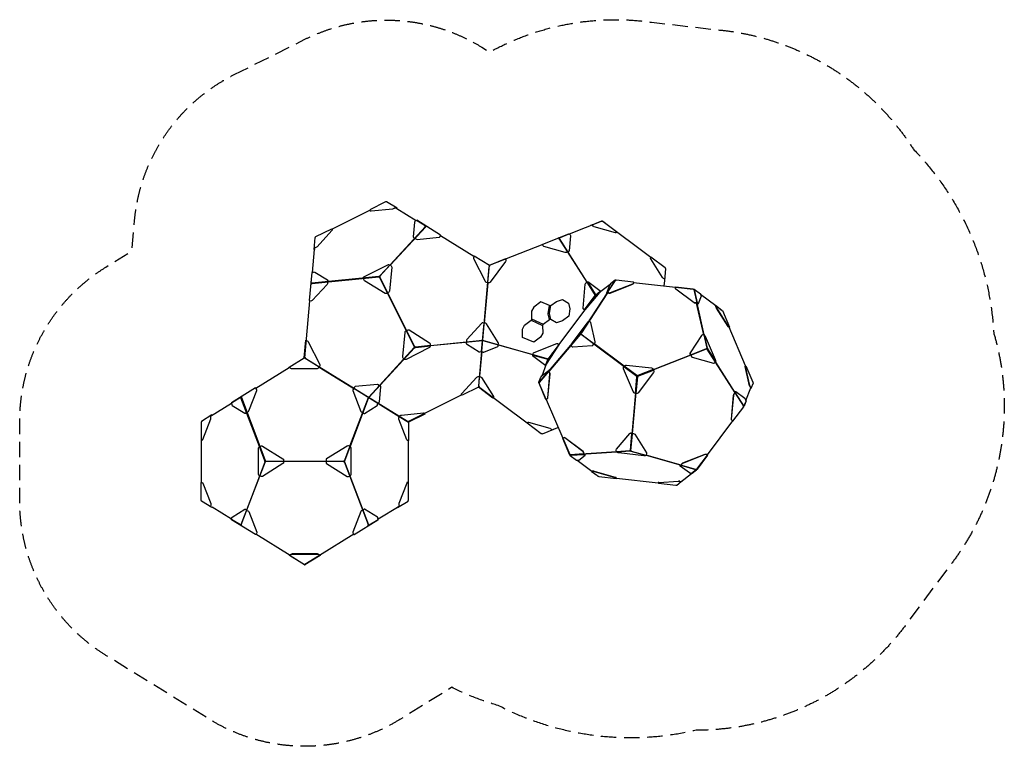
# Model space of a CAD drawing. Units: millimetres. Extents: x -3774 to 4350, y -2996 to 3001.
import ezdxf

# ---------------------------------------------------------------- set-up
doc = ezdxf.new("R2010")
doc.units = ezdxf.units.MM
doc.header["$LTSCALE"] = 20
doc.linetypes.add('HIDDEN', pattern=[9.525, 6.35, -3.175])
doc.layers.add('2d', color=230, linetype='Continuous')
doc.layers.add('AS-SafetyZone', color=5, linetype='HIDDEN')

msp = doc.modelspace()

# ---------------------------------------------------------------- linework, layer by layer
at = {"layer": '2d'}
for p, q in [((1024.8, 1335.9), (760.3, 1231.4)), ((1040.9, 1331.3), (1024.8, 1335.9)), ((1433, 1038.7), (1040.9, 1331.3)), ((541.7, 1145.1), (100.6, 971)), ((13.4, -21.8), (99.6, 959.6)), ((1096.5, 814.5), (1010.8, 748.1)), ((1290.8, 832.6), (1637.3, 792.5)), ((1545, 846.1), (1541.3, 803.6)), ((853.9, 411.6), (918.1, 510.5)), ((850, 406.4), (773.4, 316.6)), ((570.5, 156.3), (532.7, 59.2)), ((21.5, -34.5), (13.4, -21.8)), ((568.2, -133.6), (571.2, -133.4)), ((571, -133.4), (707.6, -453)), ((-2274.1, -818.6), (-2274.1, -468.4)), ((1499.3, -818.4), (1660.6, -807.8)), ((1648.9, -839.9), (1684.9, -812.1)), ((1671.2, -808.6), (1682.5, -810.8))]:
    msp.add_line(p, q, dxfattribs=at)
for points in [[(-748.6, 1497.5, 0.068492), (-749.2, 1497.9, 0.125385), (-751.7, 1497.9, -0.05789), (-753.2, 1497.3, 0.016712), (-755.2, 1497.1), (-885.9, 1431.8), (-882.1, 1424.2, 0.405142), (-875.4, 1421.9), (-694.4, 1439.8, 0.141809), (-684.4, 1443.8), (-674.9, 1450.8), (-662.3, 1443), (-661, 1445.1), (-747.2, 1498.4), (-747.5, 1497.9, 0.059552)], [(-301.1, 1222.7), (-498.4, 1344.7), (-500.9, 1344.4), (-510.3, 1337.5, 0.273117), (-515.4, 1330.5), (-526.4, 1207.5, 0.395867), (-521.4, 1201.3), (-513.8, 1200.1, -0.197915), (-511.7, 1198.7), (-504.6, 1190.9, 0.221104), (-495.3, 1187), (-314.3, 1204.9, 0.269448), (-305.7, 1211.1), (-302, 1220, 0.043473)], [(1030.4, 1339.1, -0.068492), (1031.1, 1339.4, -0.125385), (1033.5, 1339, 0.05789), (1034.9, 1338.1, -0.016712), (1036.9, 1337.6), (1153.9, 1250.2), (1148.9, 1243.4, -0.291688), (1141.9, 1242.3), (966.9, 1291.9, -0.141809), (957.7, 1297.6), (949.6, 1306.2), (935.8, 1300.7), (934.9, 1303.1), (1029.2, 1340.3), (1029.4, 1339.7, -0.059552)], [(-1334, 1204.8, -0.068492), (-1333.9, 1205.5, -0.125385), (-1332.5, 1207.5, 0.05789), (-1331.1, 1208.4, -0.016712), (-1329.7, 1209.9), (-1199, 1275.2), (-1195.2, 1267.6, -0.291688), (-1197.4, 1260.8), (-1320.4, 1126.8, -0.141809), (-1329.6, 1121.2), (-1340.8, 1117.8), (-1342.2, 1103), (-1344.7, 1103.3), (-1335.5, 1204.2), (-1334.9, 1204.1, -0.059552)], [(541.4, 1147.7), (757.2, 1232.9), (759.5, 1232.2), (767.6, 1223.8, -0.273117), (771.3, 1215.9), (760.5, 1093, -0.395867), (754.5, 1087.7), (746.8, 1087.9, 0.197915), (744.4, 1086.9), (736.1, 1080.5, -0.221104), (726.3, 1078.2), (551.3, 1127.9, -0.269448), (543.9, 1135.5), (541.8, 1144.9, -0.043473)], [(-936.6, 865.3, -0.197913), (-936.1, 870.3), (-932.6, 877.1, -0.131628), (-925, 883.8), (-737.2, 977.7, -0.149354), (-727.4, 979.8), (-718.7, 978.3), (-716.4, 976.9), (-708.4, 968.1, -0.212967), (-704.9, 957.8), (-722.8, 758.9, -0.276587), (-728, 750.8), (-749, 740.3, -0.243094), (-758.5, 741), (-928.4, 846, -0.204576), (-934.6, 855)], [(234.8, 1023.1), (236.7, 1014.8, -0.2329), (234.2, 1004.5), (108, 835.4, -0.206868), (98.8, 830.1), (88.9, 829.5), (86.1, 830.1), (76.4, 832.5, -0.2309), (68.3, 839.3), (-25.9, 1028.1, -0.208435), (-26.5, 1038.7), (-23.1, 1046.5, 0.288416), (-23.1, 1047.4), (-26, 1049.2), (-24.2, 1052.1), (101.2, 974.7), (237.3, 1028.3), (238.4, 1025.4), (234.9, 1024, 0.211298)], [(1554.9, 947.6, 0.068492), (1555, 948.4, 0.125385), (1553.9, 950.6, -0.05789), (1552.7, 951.7, 0.016712), (1551.6, 953.4), (1434.5, 1040.8), (1429.5, 1034, 0.405142), (1430.4, 1027), (1527.7, 873.3, 0.141809), (1535.8, 866.2), (1546.3, 860.8), (1545, 846.1), (1547.5, 845.8), (1556.4, 946.8), (1555.7, 946.9, 0.059552)], [(-1382.6, 681.9), (-1361.9, 913), (-1360.2, 914.7), (-1349, 918.1, -0.273117), (-1340.3, 918), (-1235.3, 853.1, -0.395867), (-1233.4, 845.3), (-1236.9, 838.5, 0.197915), (-1237.2, 836), (-1235.1, 825.7, -0.221104), (-1237.6, 815.8), (-1360.5, 681.8, -0.269448), (-1370.6, 678.7), (-1380, 681, -0.043473)], [(-87.7, 325.4), (17.8, 260.2, 0.27312), (26.5, 260), (36.7, 263.1), (46.2, 258.3, 0.156221), (54.4, 257.1), (170.3, 302.2, 0.405882), (173.6, 309.5), (171.5, 315.7, -0.207301), (171.7, 318.2), (175.1, 326.9, 0.221098), (174.5, 337), (77.1, 491.6, 0.269386), (67.7, 496.5), (57.8, 495.9), (48.3, 498, 0.269181), (38.2, 494.8), (-85.5, 359.9, 0.255893), (-87.9, 350.1), (-86.3, 341.7, -0.14292), (-86.5, 339.2), (-89.7, 333.1, 0.395908)], [(974, 342.8), (938.3, 500.5, 0.220093), (931.7, 507.1), (922.2, 510.8, 0.388382), (918.1, 510.5), (913.8, 505.9, 0.022867), (907.6, 498.4), (782, 330.1, 0.038647), (776.5, 322.1), (773.4, 316.6, 0.218112), (774.3, 312.7), (780.5, 304.5, 0.28272), (788.8, 300.2), (950.1, 310.8, 0.309069), (958.3, 316.6), (962.2, 326.6), (970.7, 333.3, 0.297438)], [(-604.9, 202, 0.197913), (-600.7, 199.4), (-593, 198.1, 0.131628), (-583.2, 200.1), (-395.3, 294, 0.149354), (-387.8, 300.7), (-383.8, 308.5), (-383.5, 311.1), (-385.8, 322.8, 0.212967), (-391.9, 331.8), (-561.8, 436.8, 0.276587), (-571.4, 437.6), (-592.4, 427.1, 0.243094), (-597.5, 419), (-615.5, 220.1, 0.204576), (-611.9, 209.8)], [(-1410, 351.2), (-1401.7, 349.1, -0.2329), (-1393.6, 342.3), (-1298.8, 153.8, -0.206868), (-1298.2, 143.2), (-1302, 134.1), (-1303.8, 131.9), (-1310.3, 124.3, -0.2309), (-1320, 120.1), (-1531, 120.2, -0.208435), (-1540.7, 124.4), (-1546.2, 131, 0.288416), (-1547, 131.3), (-1549.9, 129.6), (-1551.8, 132.5), (-1426.4, 210), (-1413.5, 355.7), (-1410.4, 355.4), (-1410.7, 351.6, 0.211298)], [(577.2, -128.8), (568.2, -133.6), (511.2, -0.1, -0.058609), (510.2, 3.2, 0.124879), (510.2, 3.9, -0.17283), (510.3, 8.6), (527, 51.4, -0.105276), (527.9, 53.1), (534.2, 61.1, -0.045298), (539.3, 66.8), (593.2, 108.3, -0.097604), (592.3, 106.1), (589.2, 100.7, 0.218112), (590.1, 96.7), (596.3, 88.6, -0.188033), (599.3, 78.1), (581.8, -120.8, -0.280528)], [(-124.5, -99), (-127.8, -92.4, -0.405117), (-125.7, -85.6), (-2, 49.3, -0.141815), (7.3, 54.9), (17, 57.8), (19.4, 58.2), (28.9, 53.3, -0.126793), (36.9, 46.2), (134.4, -108.4, -0.405041), (134, -117.2), (130.6, -121.7), (10.5, -31.6)], [(-1828.1, -38.9), (-2025.5, -160.9), (-2026.4, -163.1), (-2024.4, -174.6, 0.273117), (-2020.4, -182.3), (-1915.3, -247.2, 0.395867), (-1907.6, -245.5), (-1903, -239.3, -0.197915), (-1900.9, -238), (-1890.8, -235.2, 0.221104), (-1883.1, -228.6), (-1818.2, -58.7, 0.269448), (-1819.9, -48.2), (-1826.1, -40.9, 0.043473)], [(-930.1, -249.3), (-824.6, -184.1, 0.27312), (-820.6, -176.4), (-818.8, -166), (-810.2, -159.5, 0.156221), (-805.5, -152.8), (-794.1, -29, 0.405882), (-799.1, -22.8), (-805.6, -21.8, -0.207301), (-807.7, -20.5), (-813.9, -13.6, 0.221098), (-823.2, -9.6), (-1005.1, -27.6, 0.269386), (-1013.7, -33.8), (-1017.6, -43), (-1023.7, -50.5, 0.269181), (-1025.4, -60.9), (-960.1, -231.9, 0.255893), (-952.4, -238.5), (-944.1, -240.8, -0.14292), (-941.9, -242.1), (-937.9, -247.6, 0.395908)], [(-2274.1, -316.2, 0.068492), (-2274.7, -316.7, 0.125385), (-2275.8, -318.8, -0.05789), (-2276, -320.5, 0.016712), (-2276.7, -322.4), (-2276.7, -468.4), (-2268.2, -468.4, 0.405142), (-2263.1, -463.5), (-2198.3, -293.6, 0.141809), (-2197.4, -282.8), (-2199.3, -271.2), (-2186.7, -263.4), (-2188, -261.3), (-2274.2, -314.6), (-2273.9, -315.1, 0.059552)], [(-567, -472.1), (-574.4, -472.1, -0.405117), (-579.5, -467.1), (-644.8, -296.1, -0.141815), (-645.7, -285.4), (-644, -275.3), (-643.2, -273), (-634.7, -266.7, -0.126793), (-624.7, -262.7), (-442.8, -244.7, -0.405041), (-435.2, -249), (-432.6, -254), (-567, -321.2)], [(535.5, -418.2, -0.068492), (534.8, -418.4, -0.125385), (532.4, -418.1, 0.05789), (530.9, -417.2, -0.016712), (529, -416.7), (411.9, -329.3), (417, -322.5, -0.291688), (424, -321.4), (599, -371, -0.141809), (608.1, -376.7), (616.2, -385.2), (630, -379.8), (630.9, -382.1), (536.7, -419.3), (536.4, -418.8, -0.059552)], [(1393.6, -594.8), (1392.4, -594.1), (1392.1, -596.5), (1385.6, -598.1, -0.114252), (1376.3, -598.2), (1168.4, -574.1, -0.057706), (1158.5, -571.7), (1151.9, -568.9, -0.312619), (1149.4, -565.1), (1147.7, -554.6, -0.196576), (1149.9, -544.9), (1260.4, -415.3, -0.306163), (1268.4, -413.1), (1276.7, -415.8, 0.100273), (1281.9, -416.4), (1291.6, -415.8, -0.2675), (1299.9, -419.9), (1397.3, -573.6, -0.255912), (1397.9, -583.6)], [(-1792.7, -767.1, -0.197913), (-1796.9, -764.5), (-1801.5, -758.2, -0.131628), (-1804.1, -748.5), (-1804.1, -538.5, -0.149354), (-1801.5, -528.8), (-1796.3, -521.7), (-1794.1, -520.3), (-1782.6, -517.1, -0.212967), (-1771.8, -518.6), (-1601.9, -623.6, -0.276587), (-1597, -631.8), (-1597, -655.2, -0.243094), (-1601.9, -663.5), (-1771.8, -768.5, -0.204576), (-1782.6, -769.9)], [(-1051.1, -767.1, 0.197913), (-1046.8, -764.5), (-1042.3, -758.2, 0.131628), (-1039.7, -748.5), (-1039.7, -538.5, 0.149354), (-1042.3, -528.8), (-1047.4, -521.7), (-1049.7, -520.3), (-1061.2, -517.1, 0.212967), (-1072, -518.6), (-1241.9, -623.6, 0.276587), (-1246.8, -631.8), (-1246.8, -655.2, 0.243094), (-1241.9, -663.5), (-1072, -768.5, 0.204576), (-1061.2, -769.9)], [(-2274.1, -970.8, -0.068492), (-2274.7, -970.4, -0.125385), (-2275.8, -968.2, 0.05789), (-2276, -966.6, -0.016712), (-2276.7, -964.7), (-2276.7, -818.6), (-2268.2, -818.6, -0.405142), (-2263.1, -823.5), (-2198.2, -993.4, -0.141809), (-2197.3, -1004.2), (-2199.3, -1015.8), (-2186.7, -1023.6), (-2188, -1025.7), (-2274.2, -972.4), (-2273.9, -971.9, -0.059552)], [(-569.7, -970.8, 0.068492), (-569.1, -970.4, 0.125385), (-568, -968.2, -0.05789), (-567.8, -966.6, 0.016712), (-567.1, -964.7), (-567.1, -818.6), (-575.5, -818.6, 0.405142), (-580.6, -823.5), (-645.5, -993.4, 0.141809), (-646.4, -1004.2), (-644.4, -1015.8), (-657, -1023.6), (-655.7, -1025.7), (-569.5, -972.4), (-569.8, -971.9, 0.059552)], [(-1828.1, -1248.1), (-2025.5, -1126.2), (-2026.4, -1123.9), (-2024.4, -1112.4, -0.273117), (-2020.3, -1104.7), (-1915.3, -1039.8, -0.395867), (-1907.6, -1041.5), (-1903, -1047.8, 0.197915), (-1900.9, -1049.1), (-1890.8, -1051.9, -0.221104), (-1883.1, -1058.4), (-1818.2, -1228.3, -0.269448), (-1819.9, -1238.8), (-1826.1, -1246.1, -0.043473)], [(-1015.4, -1248), (-818, -1126), (-817.2, -1123.8), (-819.2, -1112.3, 0.273117), (-823.2, -1104.5), (-928.2, -1039.7, 0.395867), (-936, -1041.4), (-940.5, -1047.6, -0.197915), (-942.7, -1049), (-952.8, -1051.8, 0.221104), (-960.5, -1058.3), (-1025.4, -1228.2, 0.269448), (-1023.7, -1238.7), (-1017.4, -1246, 0.043473)]]:
    msp.add_lwpolyline(points, format="xyb", close=True, dxfattribs=at)
for points in [[(-1197.9, 1272.9), (-884.7, 1429.4)], [(-662.3, 1443), (-501.8, 1343.8)], [(-717.5, 977.6), (-427.1, 1294.2)], [(-423.4, 1290.9), (-715.6, 976)], [(-301.9, 1220.2), (-25.8, 1049.6)], [(676.6, 1194.8), (905.2, 833.9)], [(906.7, 834.9), (678, 1195.9)], [(-1359.1, 915.1), (-1342.2, 1103)], [(87.3, 830.7), (101.2, 974.7)], [(99.6, 959.6), (104.8, 966.6), (101.2, 969.3), (100.6, 971)], [(-811, 880.4), (-1364.3, 825.6)], [(-1364, 823.8), (-811.3, 878.6)], [(-517.7, 301.9), (-804.4, 875.1)], [(-803, 876.6), (-515.7, 302.1)], [(88.8, 829.5), (58.8, 495.9)], [(905.4, 834.1), (974.4, 723.7)], [(910.1, 835.9), (978.4, 726.6)], [(1138.6, 850.3), (1137.7, 848.2), (1073.4, 749.2), (1066.8, 742.4)], [(858.9, 414.7), (1075, 747.3)], [(1076.8, 747.2), (860.4, 414.8)], [(885.8, 604.1), (889.4, 607.6), (1000.1, 738)], [(887.8, 602.6), (891.4, 606.1), (1002.1, 736.5)], [(1011.5, 753.3), (978.4, 726.6)], [(1969.9, 637.9), (1844.4, 731.6)], [(-1417.1, 210.5), (-1421, 208.5), (-1422.8, 208.7), (-1380.2, 681.1)], [(1870.4, 400.8), (1811.2, 662.1)], [(1812.2, 663.9), (1812.2, 662.3)], [(1812.4, 662.2), (1814.6, 663.2)], [(1812.8, 661.7), (1871.8, 401)], [(676.4, 319.3), (888.1, 603)], [(1968.8, 641.1), (2021.9, 601.5)], [(36.7, 263), (57.8, 495.9)], [(922.2, 510.8), (856.8, 410.2)], [(2215.6, 143.1), (2078.9, 463)], [(2080.5, 463.7), (2080.6, 463.5), (2079, 462.7)], [(-383.6, 311.6), (44.9, 353.8)], [(44.7, 352.3), (-383.6, 309.9)], [(458.6, 235.4), (46.2, 352.4)], [(46.4, 353.8), (459, 237.1)], [(852.2, 403.9), (774.3, 312.7)], [(961.9, 325.7), (1211.9, 139.1)], [(1213, 140.6), (963, 327.2)], [(1870.3, 400.8), (1895.5, 289.7)], [(1899.5, 290.3), (1874.7, 399.5)], [(-894.2, -115.2), (-519.1, 294.2)], [(-517.5, 293.4), (-893.3, -116.3)], [(37.7, 262.5), (19.3, 58.2)], [(621, 250.4), (586.6, 197.4), (574.3, 166)], [(591.1, 99.1), (773.9, 313.3)], [(774.6, 312.3), (591.4, 97.6)], [(1967.1, 174.3), (1898.6, 282.5)], [(1902, 284.3), (1969.5, 177.9)], [(-1303.8, 133.2), (-1426.4, 210)], [(-575.1, -315.3), (-1413.1, 202.7), (-1417.1, 210.5)], [(458.9, 233), (583.4, 197.7)], [(459.4, 238), (585.1, 202.3)], [(1454.7, 112.4), (1763.7, 234.4)], [(1764.4, 232.6), (1455.4, 110.6)], [(1967.1, 174.3), (2128.7, -80.8)], [(2129.5, -79.4), (1968.1, 175.3)], [(-1826.3, -40.7), (-1550.2, 130)], [(-1302.1, 134), (-1017.2, -42.1)], [(590.1, 96.7), (512.2, 5.5)], [(589.2, 100.7), (512.6, 10.9)], [(593.2, 108.3), (595.2, 106.8)], [(1211.2, 137.6), (1317.2, 58.4)], [(1318.6, 63.9), (1214.3, 141.8)], [(1324.9, 57.5), (1455.8, 109.2)], [(1453.8, 114), (1325, 63.2)], [(18.2, 56.5), (10.2, -31.7)], [(569, -133.2), (511.9, 0.5)], [(1267.1, -547.2), (1319.3, 48)], [(1321.2, 47.8), (1280.5, -415.7)], [(-818.7, -166), (-1017.6, -43)], [(21.5, -34.5), (413.5, -327.2)], [(2200.3, -186.5), (2131.8, -78.3)], [(2217.9, -142), (2258.7, -37.4)], [(-1795.2, -521), (-1948.5, -119.6)], [(-1943.9, -117.8), (-1792.9, -520)], [(-1050.1, -520.2), (-896.2, -118)], [(-895, -118.8), (-1048.6, -521)], [(-125.7, -96.6), (-560, -313.8), (-575.1, -315.3)], [(2129.4, -81.9), (2196.9, -188.3)], [(-2199.3, -271.2), (-2026.2, -164.2)], [(-817.8, -165.2), (-643.3, -273.1)], [(-642.3, -274.9), (-567, -321.5)], [(1899.8, -591.6), (2109.2, -311)], [(630, -379.8), (669.7, -364.1)], [(-569.7, -472.1), (-569.7, -818.6)], [(1264.6, -553.7), (1276.7, -415.8)], [(1269.6, -556.6), (1281.9, -416.4)], [(1149.4, -565.1), (775.2, -589.7)], [(776.1, -591.1), (1149.6, -566.5)], [(1261.2, -557.7), (1149.4, -565.1)], [(1265.5, -561.4), (1151.9, -568.9)], [(-1750.1, -648), (-1948.5, -1167.5)], [(-1946.7, -1167.9), (-1748.6, -649.1)], [(-1743, -642.6), (-1100.7, -642.6)], [(-1101.4, -644.5), (-1742.4, -644.5)], [(-896.7, -1167.8), (-1095.2, -649.1)], [(-1093.7, -648), (-895.3, -1167.4)], [(880.4, -582.8), (768.6, -590.1)], [(769.2, -594.1), (882.9, -586.6)], [(824.9, -634.3), (947, -725.4)], [(1393.6, -594.7), (1683.6, -676.9)], [(1684.7, -675.8), (1394.1, -593.4)], [(1685.8, -676.2), (1809.1, -711.1)], [(1149, -782.7), (1494.7, -822.8)], [(1679.9, -812.7), (1768.6, -743.9)], [(1494.6, -822.4), (1494.9, -819.9)], [(-2026.2, -1122.8), (-2186.7, -1023.6)], [(-644.4, -1015.8), (-817.4, -1122.7)], [(-1543, -1421.4), (-1826.3, -1246.3)], [(-1017.2, -1246.2), (-1300.7, -1421.4)], [(-1423.2, -1498.2), (-1423.3, -1498.4), (-1548.8, -1420.8), (-1547.5, -1418.7)], [(-1543.7, -1422.2), (-1425.4, -1495.3)], [(-1296.3, -1418.7), (-1295, -1420.8), (-1420.5, -1498.4), (-1420.6, -1498.2)], [(-1300.9, -1421.2), (-1420.6, -1495.2)]]:
    msp.add_lwpolyline(points, dxfattribs=at)
for points in [[(-421.4, 1297.1, -0.445641), (-419.7, 1292.8, -0.583619), (-425.3, 1292.2), (-427.6, 1294.9, -0.498695), (-427.4, 1297.5, 0.37052), (-428, 1299.4), (-500.9, 1344.4)], [(673, 1199.6, 0.445641), (670.5, 1195.7, 0.583619), (675.9, 1194.2), (678.7, 1196.4, 0.498695), (678.9, 1199, -0.37052), (679.9, 1200.8), (759.5, 1232.2)], [(-716.4, 976.9), (-801.7, 884, 0.32315), (-802.3, 879, -0.658317), (-809.9, 875.6, -0.665225), (-807.1, 883.3, 0.108317), (-804, 885.4), (-718.7, 978.3)], [(-1370, 822.8, 0.445641), (-1367.6, 818.8, 0.583619), (-1363.8, 823), (-1364.5, 826.4, 0.498695), (-1366.7, 827.8, -0.37052), (-1367.9, 829.5), (-1360.2, 914.7)], [(887.8, 602.6), (877.6, 610.4, -0.274925), (874, 619.3), (892.7, 818.9, -0.212004), (898, 828.4), (905.4, 834.1, -0.144466), (910.1, 835.9), (916.5, 835.8, -0.182903), (925.8, 832), (1023.9, 758.2)], [(1145.8, 851, -0.061666), (1142.4, 851.3, 0.210058), (1139.1, 850.7), (1101.3, 821.4), (1095.1, 812.5, 0.045296), (1091, 806), (1066.6, 743.2, 0.110094), (1066.5, 742.6), (1068.6, 741, 0.068028), (1069.7, 741.8), (1075.4, 747.7), (1086.3, 743.6, 0.183864), (1097.2, 743.6), (1283, 817, 0.225798), (1289.3, 823.7), (1290.4, 829.5)], [(1291.4, 835.1, 0.094679), (1290.8, 833.3, -0.059534), (1289.3, 825.3, -0.225798), (1283, 818.6), (1097.3, 745.3, -0.186152), (1086.4, 745.2), (1075.5, 749.3), (1139.8, 848.4, -0.185782), (1142.7, 850.3, 0.081806), (1144.4, 850.3, 0.061237), (1146.6, 851.5)], [(1292, 832.5), (1291.4, 834.9, 0.283888), (1291.4, 835.1), (1147.2, 851.8, 0.109718), (1146.6, 851.5, -0.023447)], [(1000.1, 738, 0.023246), (1006.7, 746.5), (1011.5, 753.3, -0.299501), (1016.2, 755.1), (1019.2, 754.5)], [(1002.1, 736.5), (1008.7, 745), (1013.5, 751.8, -0.299501), (1015.8, 752.7), (1016.6, 752.5)], [(1822.7, 654.9), (1820.6, 654, -0.288274), (1820, 653.9, -0.14534), (1817.6, 655.9), (1812.4, 662.2), (1812.2, 662.3), (1800.3, 660.8, -0.182874), (1789.9, 663.3), (1639.3, 775.6, -0.297177), (1635.9, 785.1)], [(1812.2, 663.9), (1800.3, 662.4, -0.182874), (1789.9, 664.9), (1639.4, 777.2, -0.260759), (1635.9, 785.1), (1637.4, 793.1), (1638, 794.7), (1782.2, 778, 0.110202), (1783.8, 776.2)], [(1637.4, 793.1), (1783.8, 776.2, 0.088902), (1785.4, 775.7, -0.213311), (1787.5, 773.3), (1812.2, 663.9)], [(1782.4, 777.6, 0.108886), (1787.4, 776.5, -0.175182), (1789.8, 775.6), (1841.9, 736.7, -0.155026), (1843.3, 734.7), (1846.5, 725.4, -0.076286), (1847.8, 719.7, -0.090426), (1847.6, 718.2), (1823.2, 655.5)], [(1843.3, 734.7), (1790.3, 774.3, -0.295512), (1789.8, 774.5, 0.169591), (1789.8, 772.6), (1814.6, 663.2), (1819.8, 656.9, 0.129835), (1822.1, 654.9)], [(885, 604.7), (974.4, 723.7, -0.016228), (978.4, 726.6, -0.544291)], [(1961.7, 644), (1965.1, 643.9, -0.149648), (1967.4, 643.1), (2020, 603.8, -0.137151), (2023.5, 599.3), (2081.3, 464.1), (2079, 463.1), (2076.1, 462.9, -0.166144), (2075, 463.4, -0.081879), (2071.8, 467.3), (1974.4, 620.9, -0.05803), (1969.8, 630.7), (1966.5, 640.4)], [(2081.3, 464.1), (2078.3, 463.9, -0.194746), (2074, 468.3), (1976.6, 621.9, -0.062001), (1972, 631.7), (1968.8, 641.1, 0.311862), (1965.1, 643.9, 0.987138)], [(960.6, 326.1), (856.2, 404, 0.232191), (853.2, 404.7, -0.905306), (850, 406.4, -0.045758), (853.9, 411.6, -0.905647), (856.4, 408.9, 0.231994), (857.9, 406.3), (962.3, 328.3)], [(566.1, 145), (467.2, 218.6, -0.132491), (461, 226.4), (458.9, 233, -0.197902), (459.4, 238), (462.5, 246, -0.204583), (470.1, 253.8), (657, 327.6, -0.243419), (666.6, 326.6), (677, 318.8)], [(950.1, 310.8, 0.298475), (956.8, 316.1), (960.6, 326.1), (962.2, 326.6), (962.3, 328.3), (970.7, 334.9, 0.267845), (974, 342.8, 4.342365)], [(1774, 215.2), (1949, 165.6, 0.255934), (1958.8, 167.9), (1967.1, 174.3, 0.168984), (1969.5, 177.9), (1969.2, 183.8, 0.114189), (1966.6, 192.7), (1884.4, 385.1, 0.057667), (1879.3, 393.9), (1874.7, 399.5, 0.312666), (1870.3, 400.8), (1859.8, 399.5, 0.19659), (1851.1, 394.5), (1758.4, 251.8, 0.30323), (1758.5, 241.9), (1764.2, 233.7), (1764.2, 233.5), (1766.6, 222.8, 0.326434), (1774, 215.2, -0.584205)], [(-383.5, 311.1), (-509.1, 298.7, -0.32315), (-513.4, 301.2, 0.658317), (-520.7, 297.2, 0.665225), (-512.8, 294.8, -0.108317), (-509.3, 296), (-383.8, 308.5)], [(673.8, 321.2), (585.1, 202.3, 0.147407), (584, 199.4), (568, 157.1)], [(570.1, 159.8, 0.009532), (674.9, 320.4)], [(572.2, 158.5), (674.9, 314.7, 0.050953), (677, 318.8)], [(1764.2, 233.5), (1764.2, 235.3), (1758.5, 243.5, -0.301468), (1758.4, 251.8, -1.962592)], [(1764.2, 235.3), (1893, 286.2, 0.201835), (1895.5, 288.4), (1895.5, 289.7, -0.504417), (1899.5, 290.3, -0.12085), (1902, 284.3, -0.484221), (1898.6, 282.5), (1897.5, 283.6, 0.210252), (1894.1, 283.6), (1765.3, 232.7)], [(1764.2, 233.7), (1765.3, 232.7), (1767.7, 222.1, 0.267492), (1774, 215.2, 1.300476)], [(568.2, 150.3), (567.4, 151.9, -0.290938), (567.8, 156.9), (570.1, 159.8)], [(569.4, 153.4, -0.230151), (569.8, 155.4), (572.2, 158.5)], [(571.2, -133.4), (578.7, -128.3, 0.224643), (583.4, -120.4), (600.9, 78.6, 0.188033), (597.8, 89.1), (591.6, 97.2, -0.218112), (591.2, 99.2), (594.3, 104.7)], [(1290.4, -74.2), (1208.2, 118.2, -0.183527), (1207.7, 128.8), (1211.2, 137.6, -0.135645), (1214.3, 141.8), (1221.7, 147.5, -0.20919), (1232, 150.1), (1439.9, 126, -0.193413), (1448.8, 121.2), (1453.8, 114, -0.100262), (1455.8, 109.2), (1457.9, 99.8, -0.231476), (1455.5, 89.5), (1329.9, -78.8, -0.207405), (1320.7, -84.1), (1309.8, -84.8), (1307, -84.5), (1297.6, -81.4, -0.239153), (1290.4, -74.2, 0.830146)], [(2212.7, 137.4, -0.164479), (2213.2, 142.1), (2215.4, 143.1)], [(2257.5, -40.4), (2252.2, -30.2, -0.056452), (2248.4, -20.3), (2212.7, 137.4)], [(2214.9, 138.4, -0.164479), (2215.4, 143.1), (2218.1, 143.3), (2275.3, 9.8)], [(2254, -49.4), (2258.8, -43.4, 0.299884), (2259.2, -38.4), (2254.4, -29.2, -0.056452), (2250.6, -19.3), (2214.9, 138.4)], [(1307, -84.5), (1319.1, 53.5, 0.151078), (1318.3, 57.2), (1317.2, 58.4, -0.338804), (1318.6, 63.9, -0.390792), (1325, 63.2, -0.312634), (1324.9, 57.5, -0.096191), (1323.5, 56.6, 0.170645), (1321.9, 53.2), (1309.8, -84.8)], [(2274.9, 8.2, 0.044186), (2275.3, 9.6, 0.556496), (2275.1, 9.9, 0.198833), (2274.9, 9.8, 0.126571), (2274.8, 9.3, 0.110626), (2276.2, 5.1, -0.229535), (2276.5, 1.5), (2259.4, -42.4)], [(2219.1, -144.3), (2213.7, -133.8, 0.15652), (2208.7, -126.8), (2133.5, -70.7, 0.577527), (2129.2, -73.4), (2129.5, -79.3, -0.168973), (2128.4, -81.1), (2120.1, -87.5, 0.212958), (2114.8, -97), (2097.3, -296, 0.293511), (2102, -305.7), (2111.2, -312.5), (2199.7, -193.9, 0.058264), (2201.9, -190.4), (2218.9, -146.9), (2218.3, -146.4)], [(2102, -305.7, -0.261918), (2098.4, -296.7), (2115.8, -97.8, -0.212958), (2121.1, -88.3), (2129.4, -81.9, 0.168973), (2131.8, -78.3), (2131.5, -72.4, -0.489867), (2133.5, -70.7, -0.399246)], [(-1948.5, -113.3, -0.445641), (-1943.9, -113.7, -0.583619), (-1945.9, -118.9), (-1949.3, -119.8, -0.498695), (-1951.5, -118.4, 0.37052), (-1953.5, -118.1), (-2026.4, -163.1)], [(2219.1, -144.3), (2202.2, -187.8, -0.700374), (2201.1, -187.6, 0.043769), (2200.3, -186.5, 0.267977), (2196.9, -188.3, 0.481324), (2196.3, -194.4), (2197.6, -195.1, 0.343889), (2199.1, -194.7)], [(892.2, -591.6), (892.6, -588.9, 0.143219), (889.9, -587), (883.2, -584.2, -0.312615), (882, -582.3), (880.3, -571.8, 0.182888), (874.9, -562.6), (724.4, -450.2, 0.286417), (714.3, -449.6), (707, -453.3, 0.104708), (705.5, -454.3), (763.4, -589.9)], [(707, -453.3), (764, -586.6, 0.428352), (762.9, -588.7), (763.6, -589.9), (764.4, -591.4, 0.10239), (766, -593.6), (768, -595.1), (820.3, -634.1), (831.4, -634.5, 0.087195), (838.6, -633.5), (891.8, -592.2, 0.514177), (892, -591, 0.127189), (889.5, -589.4), (882.9, -586.6, -0.312615), (880.4, -582.8), (878.7, -572.3, 0.182888), (873.3, -563), (722.8, -450.7, 0.260744), (714.3, -449.6)], [(1270, -412.6), (1278.3, -415.4, 0.100273), (1280.9, -415.7), (1290.5, -415, -0.279697), (1299.9, -419.9, -2.688532)], [(-1794.1, -520.3), (-1749.1, -638.2, 0.32315), (-1744.9, -640.9, -0.658317), (-1745.2, -649.2, -0.665225), (-1750.8, -643.2, 0.108317), (-1751.3, -639.6), (-1796.3, -521.7)], [(-1049.7, -520.3), (-1094.7, -638.2, -0.32315), (-1098.8, -640.9, 0.658317), (-1098.5, -649.2, 0.665225), (-1092.9, -643.2, -0.108317), (-1092.4, -639.6), (-1047.4, -521.7)], [(1392.1, -596.5), (1270.7, -562.1, 0.047511), (1267, -561.4), (1265.5, -561.4, -0.359472), (1261.2, -557.7, -0.305755), (1262.5, -554, -0.274045), (1264.6, -553.7, -0.09727), (1269, -555.8, -0.124892), (1269.6, -556.6, -0.107096), (1269.8, -558.2, 0.231635), (1272.2, -560.4), (1392.4, -594.1)], [(769.2, -594.1), (768.1, -594.2, 0.785872), (768, -595.1, 0.499225)], [(1804.3, -713.8), (1683.1, -679.4), (1677.3, -680.8, -0.003578), (1676.2, -681.2, 0.279988), (1675.4, -682.1), (1675.8, -679.5, -0.217435), (1676.5, -678.8, -0.016023), (1677.7, -678.4), (1683.4, -677, 0.324244), (1684.8, -675.4), (1688.6, -665.6, -0.204574), (1696.2, -657.8), (1882, -584.5, -0.243408), (1891.5, -585.5)], [(1683.1, -679.4, 0.324244), (1685.8, -676.2), (1689.6, -666.4, -0.204574), (1697.2, -658.6), (1883, -585.3, -0.243408), (1892.6, -586.3), (1901.8, -593.2), (1814.7, -709.9, -0.02085), (1812.5, -712.6, 0.041924), (1811.9, -713.2, -0.277182), (1806.6, -715.5, -0.110201), (1803.9, -714.6, -0.879752), (1804.3, -713.8, 0.086323), (1806.4, -712.7, -0.050911), (1808.6, -711.3, -0.184288), (1810.5, -711.2, 0.200253), (1813.7, -709.2), (1900.8, -592.4)], [(942.2, -721.8), (943.3, -725, 0.149648), (944.8, -727, 0.005304), (997.3, -766.2, 0.100753), (1004.6, -768.6), (1148.7, -785.4), (1149.1, -782.9), (1149.1, -784.5), (1149.4, -782.7)], [(1148.7, -785.4), (1148.1, -782.4, 0.11004), (1142.6, -779.5), (967.7, -729.8, 0.058026), (956.9, -728.2), (945.7, -727.8)], [(1149.1, -782.9), (1148.4, -780, 0.134561), (1143, -777.1), (968, -727.4, 0.061993), (957.3, -725.8, -0.004115), (947, -725.4, -1.044033)], [(1769.8, -744.1), (1759.6, -742.2, -0.070343), (1751.5, -739.4), (1676.2, -683.2, -0.221028), (1675.4, -682.1)], [(1806.6, -715.5), (1769.8, -744.1, 0.210774), (1773.4, -743.3), (1810.7, -714.4)], [(1690.2, -804.8), (1685.7, -811.1, -0.299884), (1681.1, -813), (1670.9, -811, 0.056451), (1660.3, -810.2), (1499, -820.8, 0.164492), (1494.6, -822.6), (1495.3, -825.6), (1639.5, -842.3, 0.050302), (1642.9, -842.3)], [(-1948.5, -1173.8, 0.445641), (-1943.9, -1173.4, 0.583619), (-1945.9, -1168.1), (-1949.3, -1167.2, 0.498695), (-1951.5, -1168.6, -0.37052), (-1953.5, -1168.9), (-2026.4, -1123.9)], [(-895.1, -1173.6, -0.445641), (-899.7, -1173.2, -0.583619), (-897.7, -1168), (-894.3, -1167.1, -0.498695), (-892, -1168.5, 0.37052), (-890, -1168.8), (-817.2, -1123.8)], [(-1300, -1421), (-1307.2, -1412.6, 0.231493), (-1316.9, -1408.3), (-1526.9, -1408.4, 0.207382), (-1536.6, -1412.6), (-1543.7, -1420.9), (-1543.7, -1422.2), (-1536.6, -1413.9, -0.231473), (-1526.9, -1409.7), (-1316.9, -1409.7, -0.207399), (-1307.2, -1413.9), (-1300.7, -1421.4)]]:
    msp.add_lwpolyline(points, format="xyb", dxfattribs=at)
at = {"layer": '2d', "flags": 128}
for points in [[(467.7, 628.5), (449.9, 594.3), (449.9, 530.6), (546, 488.3), (596.5, 525.7), (585.1, 573.5), (596.5, 640.4), (526.1, 671.6)], [(466.8, 338), (373.9, 378.9), (373.8, 446), (391.1, 479.7), (444.9, 519.8), (540.6, 477.7), (540.9, 413.7), (523.5, 380.1)]]:
    msp.add_lwpolyline(points, close=True, dxfattribs=at)
msp.add_lwpolyline([(655.2, 676.1), (703.9, 691.6), (755, 662.1), (766.2, 615.2), (755.6, 552.5), (704.7, 514.6), (655.6, 499.1), (607.8, 526.8, -0.006464), (596.2, 575.6), (607.2, 640.4)], format="xyb", close=True, dxfattribs=at)
for points in [[(596.5, 640.4), (607.2, 640.4)], [(449.9, 530.6), (444.9, 519.8)], [(540.6, 477.7), (546, 488.3)], [(607.8, 526.8), (596.5, 525.7)]]:
    msp.add_lwpolyline(points, dxfattribs=at)
at = {"layer": '2d'}
for centre, radius, start, end in [((1789, 774.5), 1.35, 350.33879, 54.71662), ((1822.4, 655.6), 0.724, 244.90039, 352.5846), ((586.9, 109.2), 8.71, 328.23677, 344.03958), ((521.7, 1.7), 13.3, 132.57432, 147.36893), ((517.6, 2.9), 6.21, 168.45047, 203.59013), ((509.1, 6.3), 3.26, 318.57112, 344.24859), ((527.4, 7.1), 15.3, 165.67807, 186.18869), ((511.1, 12), 1.83, 325.0614, 350.31925), ((512.8, 11.4), 0.215, 78.58668, 146.72165), ((1267.5, -422), 9.69, 75.03927, 136.54512), ((765.2, -589.1), 2.68, 74.74732, 115.62376), ((764.3, -590.6), 4.4, 6.06508, 68.6566), ((817.7, -580.7), 49.9, 190.85247, 194.71088), ((768.9, -593.6), 0.576, 307.30289, 23.95065), ((1663.1, -844.8), 37.1, 77.36256, 93.76791), ((1495.3, -822.4), 0.72, 177.77453, 193.01314), ((1495.9, -820.2), 1.03, 113.9112, 166.5835), ((1499.5, -828.2), 9.77, 90.92345, 113.78041), ((1643.8, -843.6), 1.58, 96.07642, 124.54889), ((1643.9, -835.6), 6.48, 267.38816, 320.06132), ((-1423.1, -1491.2), 4.74, 234.89481, 301.86116), ((-1421.9, -1493.3), 5.02, 238.44098, 301.56423)]:
    msp.add_arc(centre, radius, start, end, dxfattribs=at)
at = {"layer": 'AS-SafetyZone', "flags": 128}
msp.add_lwpolyline([(-2003.8, 2546.9), (-1420.5, 2838.6, -0.259935), (39, 2772.9), (103.4, 2733.1, -0.162129), (1439.4, 2979.8), (1976.7, 2917.5, -0.232393), (3598, 1934.3, -0.180684), (4262.1, 416.6, -0.242759), (3890, -1519.5), (3569.1, -1949.6, -0.244483), (1808.2, -2863.7, -0.179608), (173.6, -2659.2, -0.047768), (-207.9, -2509.4), (-633.3, -2772.3, -0.284079), (-2210.5, -2772.3), (-3062.7, -2245.6, -0.259932), (-3774.1, -969.6), (-3774.1, -317.4, -0.259934), (-3062.7, 958.5), (-2849.4, 1090.3), (-2826.9, 1340, -0.259933)], format="xyb", close=True, dxfattribs=at)

doc.saveas('drawing.dxf')
